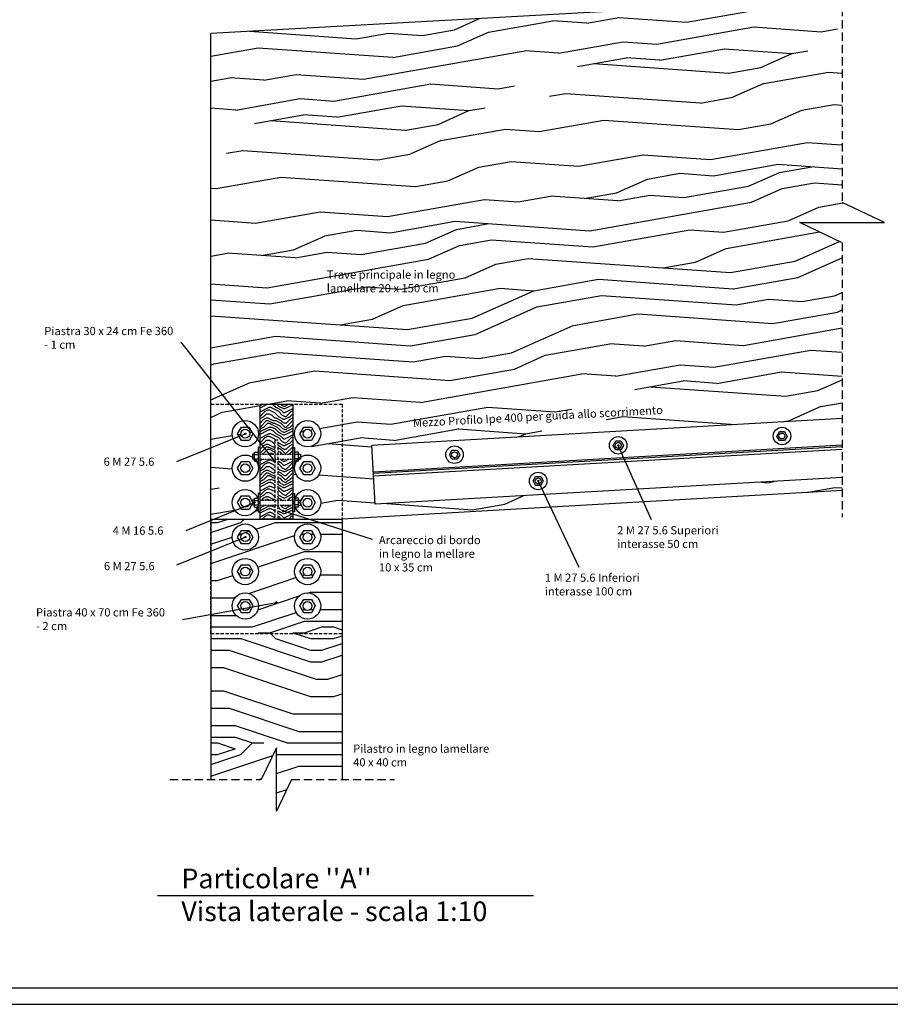
# Model space of a CAD drawing. Extents: x 8392 to 9278, y 1025 to 1629.
# Drawn here: x 8640 to 8906, y 1025 to 1325 of the extents above; entities that cross this region are included whole.
import ezdxf

# ---------------------------------------------------------------- set-up
doc = ezdxf.new("R2010")
doc.units = 0
doc.linetypes.add('DASHED', pattern=[0.75, 0.5, -0.25])
doc.layers.get('0').update_dxf_attribs({"linetype": 'CONTINUOUS'})
for name, color, linetype in [('DADO', 9, 'CONTINUOUS'), ('RONDELLA', 8, 'CONTINUOUS'), ('ST_ARCARECCIO_SEZ', 7, 'CONTINUOUS'), ('ST_BULLONI', 7, 'CONTINUOUS'), ('ST_DADO', 8, 'CONTINUOUS'), ('ST_HATCH', 253, 'CONTINUOUS'), ('ST_HATCH-WOOD', 8, 'CONTINUOUS'), ('ST_LINEE', 7, 'CONTINUOUS'), ('ST_PIASTRA', 7, 'CONTINUOUS'), ('ST_PILASTRO-NON_SEZ', 8, 'CONTINUOUS'), ('ST_PROFILI', 251, 'CONTINUOUS'), ('ST_RONDELLA', 8, 'CONTINUOUS'), ('ST_TRAVE_NON_SEZ', 8, 'CONTINUOUS'), ('ST_WRITE', 7, 'CONTINUOUS')]:
    doc.layers.add(name, color=color, linetype=linetype)
doc.styles.get("Standard").update_dxf_attribs({"font": 'stylu.ttf'})
doc.linetypes.add('ZIGZAG', pattern='A,0.00254,-5.08,[131,ltypeshp.shx,S=5.08,R=0,X=-5.08,Y=0],-10.16,[131,ltypeshp.shx,S=5.08,R=180,X=5.08,Y=0],-5.08', length=20.32254)

msp = doc.modelspace()

# ---------------------------------------------------------------- hatches: boundary and pattern name
at = {"layer": 'ST_HATCH-WOOD'}
h = msp.add_hatch(dxfattribs=at)
h.set_pattern_fill('LEGNO1', color=256, scale=100, angle=10, style=0, pattern_type=2)
h.set_pattern_definition([(10, (-1333.5, 12.32), (-17.3648, 98.4808), [20, -30, 10, -40]), (10, (-1265, 26.94), (-17.3648, 98.4808), [20, -80]), (10, (-1275.71, 30.13), (-17.3648, 98.4808), [10, -90]), (10, (-1330.31, 23.04), (-17.3648, 98.4808), [5, -70, 5, -20]), (10, (-1296.71, 34.04), (-17.3648, 98.4808), [20, -30, 5, -45]), (10, (-1321.77, 32.16), (-17.3648, 98.4808), [15, -85]), (10, (-1297.58, 38.96), (-17.3648, 98.4808), [30, -70]), (10, (-1327.56, 36.22), (-17.3648, 98.4808), [20, -80]), (10, (-1288.6, 45.62), (-17.3648, 98.4808), [50, -50]), (10, (-1319.01, 45.34), (-17.3648, 98.4808), [10, -30, 20, -40]), (10, (-1250.51, 59.96), (-17.3648, 98.4808), [20, -80]), (10, (-1270.64, 58.95), (-17.3648, 98.4808), [10, -90]), (10, (-1290.77, 57.93), (-17.3648, 98.4808), [10, -90]), (10, (-1340.44, 51.71), (-17.3648, 98.4808), [20, -80]), (10, (-1291.64, 62.86), (-17.3648, 98.4808), [20, -80]), (10, (-1292.51, 67.78), (-17.3648, 98.4808), [20, -20, 20, -40]), (10, (-1313.07, 69.23), (-17.3648, 98.4808), [10, -50, 20, -20]), (10, (-1293.81, 75.17), (-17.3648, 98.4808), [30, -70]), (10, (-1294.68, 80.09), (-17.3648, 98.4808), [20, -80]), (10, (-1334.5, 75.61), (-17.3648, 98.4808), [30, -40, 10, -20]), (10, (-1335.37, 80.53), (-17.3648, 98.4808), [50, -50]), (10, (-1276.72, 93.41), (-17.3648, 98.4808), [10, -90]), (10, (-1306.7, 90.67), (-17.3648, 98.4808), [20, -80]), (10, (-1326.83, 89.66), (-17.3648, 98.4808), [10, -40, 10, -40]), (10, (-1337.11, 90.38), (-17.3648, 98.4808), [10, -30, 20, -40]), (10, (-1317.85, 96.32), (-17.3648, 98.4808), [10, -50, 10, -30]), (10, (-1298.58, 102.25), (-17.3648, 98.4808), [30, -70]), (10, (-1338.84, 100.23), (-17.3648, 98.4808), [20, -80]), (10, (-1290.04, 111.37), (-17.3648, 98.4808), [10, -90]), (10, (-1270.78, 117.31), (-17.3648, 98.4808), [10, -90]), (24.03624, (-1265.864, 31.863), (98.480775, 17.36482), [10.3, -402.01055]), (24.03624, (-1259.923, 55.758), (98.480775, 17.36482), [10.3, -402.01055]), (24.03624, (-1280.19, 113.11), (98.480775, 17.36482), [10.3, -402.01055]), (24.03624, (-1303.223, 70.97), (98.480775, 17.36482), [10.3, -402.01055]), (24.03624, (-1286.131, 89.215), (98.480775, 17.36482), [10.3, -402.01055]), (24.03624, (-1274.98, 83.566), (98.480775, 17.36482), [10.3, -402.01055]), (24.03624, (-1327.26, 92.118), (98.480775, 17.36482), [10.3, -402.01055]), (24.03624, (-1287, 94.14), (98.480775, 17.36482), [10.3, -402.01055]), (24.03624, (-1260.792, 60.682), (98.480775, 17.36482), [20.6, -391.71055]), (24.03624, (-1271.942, 66.332), (98.480775, 17.36482), [20.6, -391.71055]), (24.03624, (-1272.81, 71.256), (98.480775, 17.36482), [20.6, -391.71055]), (175.96376, (-1296.71, 34.04), (-98.480775, -17.36482), [10.3, -20.6, 10.3, -371.11055]), (175.96376, (-1319.012, 45.34), (-98.480775, -17.36482), [10.3, -402.01055]), (175.96376, (-1326.826, 89.655), (-98.480775, -17.36482), [20.6, -391.71055]), (204.03624, (-1264.996, 26.94), (-98.480775, -17.36482), [10.3, -402.01055]), (355.96376, (-1245.3, 30.412), (98.480775, 17.36482), [10.3, -402.01055]), (355.96376, (-1280.922, 59.67), (98.480775, 17.36482), [10.3, -402.01055]), (355.96376, (-1264.265, 80.378), (98.480775, 17.36482), [10.3, -402.01055]), (355.96376, (-1304.96, 80.818), (98.480775, 17.36482), [10.3, -402.01055]), (355.96376, (-1316.978, 91.392), (98.480775, 17.36482), [10.3, -402.01055]), (355.96376, (-1307.998, 98.052), (98.480775, 17.36482), [10.3, -402.01055]), (355.96376, (-1304.96, 80.818), (98.480775, 17.36482), [10.3, -402.01055]), (355.96376, (-1278.02, 100.8), (98.480775, 17.36482), [41.2, -371.11055]), (355.96376, (-1325.387, 23.906), (98.480775, 17.36482), [41.2, -371.11055]), (355.96376, (-1316.841, 33.03), (98.480775, 17.36482), [41.2, -371.11055]), (355.96376, (-1307.861, 39.69), (98.480775, 17.36482), [10.3, -20.6, 20.6, -360.81055]), (355.96376, (-1309.164, 47.076), (98.480775, 17.36482), [20.6, -20.6, 20.6, -350.51055]), (355.96376, (-1320.748, 55.187), (98.480775, 17.36482), [41.2, -371.11055]), (355.96376, (-1331.9, 60.837), (98.480775, 17.36482), [41.2, -371.11055]), (355.96376, (-1332.767, 65.76), (98.480775, 17.36482), [41.2, -371.11055]), (355.96376, (-1269.04, 107.46), (98.480775, 17.36482), [10.3, -402.01055]), (355.96377, (-1260.928, 119.045), (98.48077, 17.364837), [20.6, -391.71055]), (355.96377, (-1319.149, 103.702), (98.48077, 17.364837), [20.6, -391.71055]), (355.96376, (-1313.802, 15.795), (98.480775, 17.36482), [41.2, -371.11055]), (355.96376, (-1266.87, 95.15), (98.480775, 17.36482), [30.9, -381.41055]), (355.96376, (-1255.72, 89.5), (98.480775, 17.36482), [61.8, -350.51055])])
h.paths.add_polyline_path([(8890.81, 1331.86), (8698.31, 1321.08), (8698.31, 1208.08), (8738.31, 1208.08), (8738.31, 1173.09), (8890.81, 1181.8), (8890.81, 1185.7), (8748.45, 1177.57), (8747.42, 1195.54), (8890.81, 1203.73), (8890.81, 1257.26), (8877.91, 1263.41), (8903.71, 1263.41), (8890.81, 1269.56)])
h.paths.add_polyline_path([(8713.31, 1189.28), (8712.74, 1189.28, -0.044005), (8712.81, 1188.58, -1), (8704.81, 1188.58, -0.595982), (8711, 1191.93), (8711, 1192.88), (8711.59, 1192.88), (8711.59, 1193.47), (8712.77, 1193.47), (8712.77, 1194.88), (8713.31, 1194.88), (8713.31, 1208.08), (8698.31, 1208.08), (8698.31, 1173.08), (8713.31, 1173.08), (8713.31, 1175.28), (8712.77, 1175.28), (8712.77, 1176.69), (8712.56, 1176.69, -0.836322), (8704.81, 1178.08, -0.836322), (8712.56, 1179.47), (8712.77, 1179.47), (8712.77, 1180.88), (8713.31, 1180.88)])
h.paths.add_polyline_path([(8704.81, 1199.08, -1), (8712.81, 1199.08, -1)], flags=17)
h.paths.add_polyline_path([(8707.63, 1197.04), (8706.46, 1199.08), (8707.63, 1201.11), (8709.98, 1201.11), (8711.16, 1199.08), (8709.98, 1197.04)], flags=16)
h.paths.add_polyline_path([(8707.46, 1199.08, -1), (8710.16, 1199.08, -1)], flags=0)
h.paths.add_polyline_path([(8708.6, 1199.08, -1), (8709.01, 1199.08, -1)], flags=0)
h.paths.add_polyline_path([(8738.31, 1208.08), (8723.31, 1208.08), (8723.31, 1194.88), (8723.84, 1194.88), (8723.84, 1193.47), (8725.03, 1193.47), (8725.03, 1192.88), (8725.62, 1192.88), (8725.62, 1191.93, -0.595982), (8731.81, 1188.58, -1), (8723.81, 1188.58, -0.044005), (8723.87, 1189.28), (8723.31, 1189.28), (8723.31, 1180.88), (8723.84, 1180.88), (8723.84, 1179.47), (8724.06, 1179.47, -0.836322), (8731.81, 1178.08, -0.836322), (8724.06, 1176.69), (8723.84, 1176.69), (8723.84, 1175.28), (8723.31, 1175.28), (8723.31, 1173.08), (8738.18, 1173.08), (8738.31, 1173.09)])
h.paths.add_polyline_path([(8723.81, 1199.08, -1), (8731.81, 1199.08, -1)], flags=17)
h.paths.add_polyline_path([(8728.98, 1197.04), (8726.63, 1197.04), (8725.46, 1199.08), (8726.63, 1201.11), (8728.98, 1201.11), (8730.16, 1199.08)], flags=16)
h.paths.add_polyline_path([(8726.46, 1199.08, -1), (8729.16, 1199.08, -1)], flags=0)
h = msp.add_hatch(dxfattribs=at)
h.set_pattern_fill('ENDGRAIN', color=256, scale=8, style=0, pattern_type=2)
h.set_pattern_definition([(0, (-1327.0986, 12.322), (8, 8), [0.4, -7.6]), (0, (-1332.6986, 13.122), (8, 8), [0.8, -7.2]), (0, (-1327.4986, 13.522), (8, 8), [0.4, -7.6]), (0, (-1332.2986, 14.322), (8, 8), [0.4, -7.6]), (0, (-1327.4986, 14.722), (8, 8), [0.4, -7.6]), (0, (-1331.8986, 15.122), (8, 8), [0.4, -7.6]), (0, (-1327.4986, 15.522), (8, 8), [0.4, -7.6]), (0, (-1331.8986, 16.322), (8, 8), [0.4, -4.4, 0.4, -2.8]), (0, (-1331.8986, 17.122), (8, 8), [0.8, -4, 0.4, -2.8]), (0, (-1332.2986, 18.322), (8, 8), [0.4, -1.2, 0.4, -3.2, 0.4, -2.4]), (0, (-1332.6986, 19.122), (8, 8), [0.4, -1.6, 0.8, -5.2]), (0, (-1327.4986, 19.522), (8, 8), [0.4, -7.6]), (0, (-1332.6986, 19.922), (8, 8), [0.4, -2, 0.4, -5.2]), (45, (-1333.4986, 12.322), (9e-16, 8), [1.131368, -10.1823405]), (45, (-1326.6986, 12.322), (9e-16, 8), [2.2627416, -9.050967]), (45, (-1326.6986, 16.322), (9e-16, 8), [0.56568, -10.7480285]), (45, (-1333.4986, 17.122), (9e-16, 8), [1.697056, -9.6166525]), (45, (-1326.6986, 17.122), (9e-16, 8), [2.828427, -8.485281]), (45, (-1326.6986, 18.322), (9e-16, 8), [1.697056, -9.6166525]), (315, (-1328.2986, 19.122), (8, -2e-15), [0.56568, -10.7480285]), (315, (-1331.0986, 12.722), (8, -2e-15), [1.131368, -10.1823405]), (315, (-1330.6986, 15.922), (8, -2e-15), [1.131368, -10.1823405]), (315, (-1328.2986, 14.322), (8, -2e-15), [1.131368, -10.1823405]), (315, (-1328.6986, 17.522), (8, -2e-15), [1.131368, -10.1823405]), (315, (-1328.2986, 18.322), (8, -2e-15), [1.697056, -9.6166525]), (315, (-1330.2986, 13.522), (8, -2e-15), [1.697056, -9.6166525]), (315, (-1329.0986, 13.922), (8, -2e-15), [1.697056, -9.6166525]), (315, (-1330.2986, 16.722), (8, -2e-15), [1.697056, -9.6166525]), (315, (-1329.4986, 17.122), (8, -2e-15), [1.697056, -9.6166525]), (26.56505, (-1333.0986, 13.922), (8, 3e-09), [0.894427, -16.9941166]), (26.56505, (-1327.0986, 13.522), (8, 3e-09), [3.577709, -14.310835]), (26.56505, (-1327.0986, 14.722), (8, 3e-09), [3.577709, -14.310835]), (26.56505, (-1327.0986, 15.522), (8, 3e-09), [3.577712, -5.36, 1.78888, -7.1619518]), (26.56505, (-1326.2986, 16.722), (8, 3e-09), [0.894427, -16.9941166]), (26.56505, (-1333.4986, 19.522), (8, 3e-09), [0.894427, -16.9941166]), (26.56505, (-1327.0986, 19.522), (8, 3e-09), [1.7888544, -16.0996894]), (333.43495, (-1329.0986, 12.322), (8, -3e-09), [1.7888544, -16.0996894]), (333.43495, (-1331.8986, 14.322), (8, -3e-09), [1.7888544, -16.0996894]), (333.43495, (-1331.8986, 13.122), (8, -3e-09), [0.894427, -16.9940894]), (333.43495, (-1331.4986, 15.122), (8, -3e-09), [2.6832816, -15.205262]), (333.43495, (-1329.8986, 15.122), (8, -3e-09), [1.7888544, -16.0996894]), (333.43495, (-1329.0986, 15.522), (8, -3e-09), [1.7888544, -16.0996894]), (333.43495, (-1331.4986, 16.322), (8, -3e-09), [0.894427, -16.9940894]), (333.43495, (-1331.0986, 17.122), (8, -3e-09), [0.894427, -16.9940894]), (333.43495, (-1327.8986, 18.722), (8, -3e-09), [0.894427, -16.9940894]), (333.43495, (-1328.2986, 15.922), (8, -3e-09), [0.894427, -16.9940894]), (333.43495, (-1331.8986, 18.322), (8, -3e-09), [2.6832816, -15.205262]), (333.43495, (-1332.2986, 19.122), (8, -3e-09), [1.7888544, -16.0996894]), (333.43495, (-1327.8986, 16.722), (8, -3e-09), [0.8944, -8.0496, 0.8944, -8.0501438]), (333.43495, (-1330.2986, 18.322), (8, -3e-09), [1.7888544, -16.0996894]), (333.43495, (-1329.8986, 19.122), (8, -3e-09), [1.7888544, -16.0996894]), (333.43495, (-1332.2986, 19.922), (8, -3e-09), [1.7888544, -16.0996894]), (333.43495, (-1329.8986, 19.922), (8, -3e-09), [1.7888544, -16.0996894])])
h.paths.add_polyline_path([(8723.31, 1208.08), (8713.31, 1208.08), (8713.31, 1192.88), (8717.81, 1192.88), (8717.81, 1197.08), (8718.81, 1197.08), (8718.81, 1192.88), (8723.31, 1192.88), (8723.31, 1194.88)])
h.paths.add_polyline_path([(8717.81, 1190.37, -0.414214), (8717.6, 1190.58, -0.414214), (8717.81, 1190.79), (8717.81, 1191.28), (8713.31, 1191.28), (8713.31, 1189.28), (8713.31, 1178.88), (8717.81, 1178.88)])
h.paths.add_polyline_path([(8723.31, 1191.28), (8718.81, 1191.28), (8718.81, 1178.88), (8723.31, 1178.88), (8723.31, 1180.88)])
h.paths.add_polyline_path([(8717.81, 1177.28), (8713.31, 1177.28), (8713.31, 1175.28), (8713.31, 1173.08), (8717.81, 1173.08)])
h.paths.add_polyline_path([(8723.31, 1177.28), (8718.81, 1177.28), (8718.81, 1173.08), (8723.31, 1173.08)])
h.paths.add_polyline_path([(8720.25, 1175.52, -1), (8720.67, 1175.52, -1)], flags=16)
h = msp.add_hatch(dxfattribs=at)
h.set_pattern_fill('LEGNO2', color=256, scale=50, angle=315, style=0, pattern_type=2)
h.set_pattern_definition([(315, (-1324.66, 7.02), (70.71068, -1e-14), [2.5, -47.5]), (45, (-1298.143, 5.25), (2e-14, 70.71068), [5, -45]), (0, (-1308.75, 8.786), (35.35534, 35.35534), [3.535, -10.605, 3.535, -7.07, 24.75, -21.21568]), (0, (-1328.195, 7.02), (35.35534, 35.35534), [3.5355, -7.071, 3.5355, -56.56868]), (0, (-1312.285, -1.82), (35.35534, 35.35534), [3.5355, -67.17518]), (0, (-1310.518, -7.123), (35.35534, 35.35534), [3.5355, -67.17518]), (0, (-1312.285, 1.715), (35.35534, 35.35534), [3.5355, -67.17518]), (0, (-1312.285, 5.25), (35.35534, 35.35534), [7.071, -63.63968]), (0, (-1276.93, 22.93), (35.35534, 35.35534), [7.071, -63.63968]), (0, (-1314.053, 10.554), (35.35534, 35.35534), [14.142, -56.56868]), (0, (-1314.053, 14.09), (35.35534, 35.35534), [14.142, -56.56868]), (0, (-1280.466, 1.715), (35.35534, 35.35534), [14.142, -56.56868]), (0, (-1312.285, 19.393), (35.35534, 35.35534), [10.6066, -60.10408]), (0, (-1314.053, 31.767), (35.35534, 35.35534), [10.6066, -60.10408]), (0, (-1314.053, 24.696), (35.35534, 35.35534), [10.6066, -60.10408]), (0, (-1280.466, 12.322), (35.35534, 35.35534), [17.67767, -53.033]), (0, (-1282.233, 17.625), (35.35534, 35.35534), [17.67767, -53.033]), (0, (-1287.537, 5.25), (35.35534, 35.35534), [24.74874, -45.96194]), (341.56505, (-1317.589, 7.019), (35.35534, -35.35534), [5.59017, -106.21323]), (341.56505, (-1299.91, 10.554), (35.35534, -35.35534), [5.59017, -106.21323]), (341.56505, (-1305.214, 8.786), (35.35534, -35.35534), [5.59017, -106.21323]), (341.56505, (-1322.892, 5.25), (35.35534, -35.35534), [11.18034, -100.62306]), (341.56505, (-1299.91, 14.09), (35.35534, -35.35534), [16.7705, -95.0329]), (341.56505, (-1301.679, 19.393), (35.35534, -35.35534), [22.36068, -89.44272]), (341.56505, (-1303.447, 24.696), (35.35534, -35.35534), [22.36068, -89.44272]), (341.56505, (-1298.143, 40.606), (35.35534, -35.35534), [22.36068, -89.44272]), (341.56505, (-1301.679, 37.07), (35.35534, -35.35534), [27.95085, -83.85255]), (341.56505, (-1303.447, 31.767), (35.35534, -35.35534), [27.95085, -83.85255]), (18.43495, (-1305.214, 5.25), (35.35534, 35.35534), [5.59017, -106.21323]), (18.43495, (-1314.053, 7.019), (35.35534, 35.35534), [5.59017, -106.21323]), (18.43495, (-1324.66, 7.019), (35.35534, 35.35534), [11.18034, -100.62306]), (18.43495, (-1308.75, 1.715), (35.35534, 35.35534), [11.18034, -100.62306]), (18.43495, (-1329.963, 8.786), (35.35534, 35.35534), [16.7705, -95.0329]), (18.43495, (-1333.499, 12.322), (35.35534, 35.35534), [22.36068, -89.44272]), (18.43495, (-1299.91, -17.73), (35.35534, 35.35534), [22.36068, -89.44272]), (18.43495, (-1308.75, -1.82), (35.35534, 35.35534), [22.36068, -89.44272]), (18.43495, (-1305.214, -12.427), (35.35534, 35.35534), [27.95085, -83.85255]), (18.43495, (-1306.982, -7.123), (35.35534, 35.35534), [27.95085, -83.85255])])
h.paths.add_polyline_path([(8738.31, 1173.08), (8698.31, 1173.08), (8698.31, 1138.08), (8738.31, 1138.08)])
h.paths.add_polyline_path([(8723.81, 1167.58, -1), (8731.81, 1167.58, -1)], flags=16)
h.paths.add_polyline_path([(8731.81, 1157.08, -1), (8723.81, 1157.08, -1)], flags=16)
h.paths.add_polyline_path([(8728.98, 1165.54), (8726.63, 1165.54), (8725.46, 1167.58), (8726.63, 1169.61), (8728.98, 1169.61), (8730.16, 1167.58)], flags=0)
h.paths.add_polyline_path([(8728.98, 1159.11), (8730.16, 1157.08), (8728.98, 1155.04), (8726.63, 1155.04), (8725.46, 1157.08), (8726.63, 1159.11)], flags=0)
h.paths.add_polyline_path([(8726.46, 1167.58, -1), (8729.16, 1167.58, -1)], flags=0)
h.paths.add_polyline_path([(8729.16, 1157.08, -1), (8726.46, 1157.08, -1)], flags=0)
h.paths.add_polyline_path([(8731.81, 1146.58, -1), (8723.81, 1146.58, -1)], flags=16)
h.paths.add_polyline_path([(8728.98, 1148.61), (8730.16, 1146.58), (8728.98, 1144.54), (8726.63, 1144.54), (8725.46, 1146.58), (8726.63, 1148.61)], flags=0)
h.paths.add_polyline_path([(8729.16, 1146.58, -1), (8726.46, 1146.58, -1)], flags=0)
h.paths.add_polyline_path([(8704.81, 1167.58, -1), (8712.81, 1167.58, -1)], flags=16)
h.paths.add_polyline_path([(8712.81, 1157.08, -1), (8704.81, 1157.08, -1)], flags=16)
h.paths.add_polyline_path([(8711.16, 1167.58), (8709.98, 1165.54), (8707.63, 1165.54), (8706.46, 1167.58), (8707.63, 1169.61), (8709.98, 1169.61)], flags=0)
h.paths.add_polyline_path([(8711.16, 1157.08), (8709.98, 1155.04), (8707.63, 1155.04), (8706.46, 1157.08), (8707.63, 1159.11), (8709.98, 1159.11)], flags=0)
h.paths.add_polyline_path([(8707.46, 1167.58, -1), (8710.16, 1167.58, -1)], flags=0)
h.paths.add_polyline_path([(8710.16, 1157.08, -1), (8707.46, 1157.08, -1)], flags=0)
h.paths.add_polyline_path([(8712.81, 1146.58, -1), (8704.81, 1146.58, -1)], flags=16)
h.paths.add_polyline_path([(8709.98, 1148.61), (8711.16, 1146.58), (8709.98, 1144.54), (8707.63, 1144.54), (8706.46, 1146.58), (8707.63, 1148.61)], flags=0)
h.paths.add_polyline_path([(8710.16, 1146.58, -1), (8707.46, 1146.58, -1)], flags=0)
h.paths.add_polyline_path([(8738.31, 1138.08), (8698.31, 1138.08), (8698.31, 1093.71), (8713.7, 1093.71), (8718.31, 1103.39), (8718.31, 1084.04), (8722.92, 1093.71), (8738.31, 1093.71)])
at = {"layer": 'ST_WRITE'}
h = msp.add_hatch(color=256, dxfattribs=at)
edge = h.paths.add_edge_path()
edge.add_arc((8708.81, 1199.08), 0.207, 0, 360)
h = msp.add_hatch(color=256, dxfattribs=at)
edge = h.paths.add_edge_path()
edge.add_arc((8822.54, 1195.53), 0.207, 0, 360)
h = msp.add_hatch(color=256, dxfattribs=at)
edge = h.paths.add_edge_path()
edge.add_arc((8717.81, 1190.58), 0.207, 0, 360)
h = msp.add_hatch(color=256, dxfattribs=at)
edge = h.paths.add_edge_path()
edge.add_arc((8798.12, 1184.69), 0.207, 0, 360)
h = msp.add_hatch(color=256, dxfattribs=at)
edge = h.paths.add_edge_path()
edge.add_arc((8711.59, 1178.08), 0.207, 0, 360)
h = msp.add_hatch(color=256, dxfattribs=at)
edge = h.paths.add_edge_path()
edge.add_arc((8720.46, 1175.52), 0.207, 0, 360)
h = msp.add_hatch(color=256, dxfattribs=at)
edge = h.paths.add_edge_path()
edge.add_arc((8708.81, 1167.58), 0.207, 0, 360)
h = msp.add_hatch(color=256, dxfattribs=at)
edge = h.paths.add_edge_path()
edge.add_arc((8718.31, 1147.68), 0.207, 0, 360)

# ---------------------------------------------------------------- linework, layer by layer
for points in [[(9277.64, 1629.19), (8391.64, 1629.19), (8391.64, 1025.19), (9277.64, 1025.19)], [(9272.64, 1624.19), (8431.64, 1624.19), (8431.64, 1030.19), (9272.64, 1030.19)]]:
    msp.add_lwpolyline(points, close=True)
at = {"layer": 'DADO'}
for p, q in [((8711.59, 1192.88), (8711.59, 1192.88)), ((8725.03, 1192.88), (8725.03, 1192.88)), ((8711.59, 1191.28), (8711.59, 1191.28)), ((8725.03, 1191.28), (8725.03, 1191.28)), ((8711.59, 1178.88), (8711.59, 1178.88)), ((8711.59, 1177.28), (8711.59, 1177.28)), ((8725.03, 1178.88), (8725.03, 1178.88)), ((8725.03, 1177.28), (8725.03, 1177.28))]:
    msp.add_line(p, q, dxfattribs=at)
at = {"layer": 'RONDELLA'}
for points in [[(8713.31, 1189.28), (8713.31, 1194.88), (8712.77, 1194.88), (8712.77, 1189.28)], [(8723.31, 1189.28), (8723.31, 1194.88), (8723.84, 1194.88), (8723.84, 1189.28)], [(8713.31, 1175.28), (8713.31, 1180.88), (8712.77, 1180.88), (8712.77, 1175.28)], [(8723.31, 1175.28), (8723.31, 1180.88), (8723.84, 1180.88), (8723.84, 1175.28)]]:
    msp.add_lwpolyline(points, close=True, dxfattribs=at)
at = {"layer": 'ST_ARCARECCIO_SEZ'}
msp.add_lwpolyline([(8713.31, 1208.08), (8723.31, 1208.08), (8723.31, 1173.08), (8713.31, 1173.08)], close=True, dxfattribs=at)
at = {"layer": 'ST_BULLONI'}
for p, q in [((8711, 1192.88), (8711, 1191.28)), ((8711.59, 1192.88), (8711, 1192.88)), ((8725.03, 1192.88), (8725.62, 1192.88)), ((8725.62, 1192.88), (8725.62, 1191.28)), ((8711.59, 1191.28), (8711, 1191.28)), ((8725.03, 1191.28), (8725.62, 1191.28)), ((8711, 1178.88), (8711, 1177.28)), ((8711.59, 1178.88), (8711, 1178.88)), ((8711.59, 1177.28), (8711, 1177.28)), ((8725.03, 1178.88), (8725.62, 1178.88)), ((8725.03, 1177.28), (8725.62, 1177.28)), ((8725.62, 1178.88), (8725.62, 1177.28))]:
    msp.add_line(p, q, dxfattribs=at)
at = {"layer": 'ST_BULLONI', "color": 251, "linetype": 'DASHED'}
for p, q in [((8713.31, 1192.88), (8723.31, 1192.88)), ((8713.31, 1191.28), (8723.31, 1191.28)), ((8713.31, 1178.88), (8723.31, 1178.88)), ((8713.31, 1177.28), (8723.31, 1177.28))]:
    msp.add_line(p, q, dxfattribs=at)
at = {"layer": 'ST_BULLONI'}
for centre, radius in [((8708.81, 1199.08), 1.35), ((8727.81, 1199.08), 1.35), ((8872.46, 1198.38), 0.9), ((8822.54, 1195.53), 0.9), ((8772.63, 1192.68), 0.9), ((8708.81, 1188.58), 1.35), ((8727.81, 1188.58), 1.35), ((8798.12, 1184.69), 0.9), ((8708.81, 1178.08), 1.35), ((8727.81, 1178.08), 1.35), ((8708.81, 1167.58), 1.35), ((8727.81, 1167.58), 1.35), ((8708.81, 1157.08), 1.35), ((8727.81, 1157.08), 1.35), ((8708.81, 1146.58), 1.35), ((8727.81, 1146.58), 1.35)]:
    msp.add_circle(centre, radius, dxfattribs=at)
at = {"layer": 'ST_DADO'}
for p, q in [((8711.59, 1190.69), (8711.59, 1193.47)), ((8711.59, 1193.47), (8712.77, 1193.47)), ((8711.59, 1192.73), (8712.77, 1192.73)), ((8711.59, 1191.43), (8712.77, 1191.43)), ((8725.03, 1193.47), (8723.84, 1193.47)), ((8725.03, 1192.73), (8723.84, 1192.73)), ((8725.03, 1191.43), (8723.84, 1191.43)), ((8725.03, 1190.69), (8725.03, 1193.47)), ((8711.59, 1190.69), (8712.77, 1190.69)), ((8725.03, 1190.69), (8723.84, 1190.69)), ((8711.59, 1176.69), (8711.59, 1179.47)), ((8711.59, 1179.47), (8712.77, 1179.47)), ((8725.03, 1179.47), (8723.84, 1179.47)), ((8725.03, 1176.69), (8725.03, 1179.47)), ((8711.59, 1178.73), (8712.77, 1178.73)), ((8711.59, 1177.43), (8712.77, 1177.43)), ((8711.59, 1176.69), (8712.77, 1176.69)), ((8725.03, 1178.73), (8723.84, 1178.73)), ((8725.03, 1177.43), (8723.84, 1177.43)), ((8725.03, 1176.69), (8723.84, 1176.69))]:
    msp.add_line(p, q, dxfattribs=at)
for points in [[(8711.16, 1199.08), (8709.98, 1197.04), (8707.63, 1197.04), (8706.46, 1199.08), (8707.63, 1201.11), (8709.98, 1201.11)], [(8730.16, 1199.08), (8728.98, 1197.04), (8726.63, 1197.04), (8725.46, 1199.08), (8726.63, 1201.11), (8728.98, 1201.11)], [(8874.03, 1198.38), (8873.25, 1197.03), (8871.68, 1197.03), (8870.9, 1198.38), (8871.68, 1199.74), (8873.25, 1199.74)], [(8824.11, 1195.53), (8823.33, 1194.17), (8821.76, 1194.17), (8820.98, 1195.53), (8821.76, 1196.89), (8823.33, 1196.89)], [(8774.19, 1192.68), (8773.41, 1191.32), (8771.84, 1191.32), (8771.06, 1192.68), (8771.84, 1194.04), (8773.41, 1194.04)], [(8711.16, 1188.58), (8709.98, 1186.54), (8707.63, 1186.54), (8706.46, 1188.58), (8707.63, 1190.61), (8709.98, 1190.61)], [(8730.16, 1188.58), (8728.98, 1186.54), (8726.63, 1186.54), (8725.46, 1188.58), (8726.63, 1190.61), (8728.98, 1190.61)], [(8799.69, 1184.69), (8798.91, 1183.33), (8797.34, 1183.33), (8796.56, 1184.69), (8797.34, 1186.05), (8798.91, 1186.05)], [(8711.16, 1178.08), (8709.98, 1176.04), (8707.63, 1176.04), (8706.46, 1178.08), (8707.63, 1180.11), (8709.98, 1180.11)], [(8730.16, 1178.08), (8728.98, 1176.04), (8726.63, 1176.04), (8725.46, 1178.08), (8726.63, 1180.11), (8728.98, 1180.11)], [(8711.16, 1167.58), (8709.98, 1165.54), (8707.63, 1165.54), (8706.46, 1167.58), (8707.63, 1169.61), (8709.98, 1169.61)], [(8730.16, 1167.58), (8728.98, 1165.54), (8726.63, 1165.54), (8725.46, 1167.58), (8726.63, 1169.61), (8728.98, 1169.61)], [(8711.16, 1157.08), (8709.98, 1155.04), (8707.63, 1155.04), (8706.46, 1157.08), (8707.63, 1159.11), (8709.98, 1159.11)], [(8730.16, 1157.08), (8728.98, 1155.04), (8726.63, 1155.04), (8725.46, 1157.08), (8726.63, 1159.11), (8728.98, 1159.11)], [(8711.16, 1146.58), (8709.98, 1144.54), (8707.63, 1144.54), (8706.46, 1146.58), (8707.63, 1148.61), (8709.98, 1148.61)], [(8730.16, 1146.58), (8728.98, 1144.54), (8726.63, 1144.54), (8725.46, 1146.58), (8726.63, 1148.61), (8728.98, 1148.61)]]:
    msp.add_lwpolyline(points, close=True, dxfattribs=at)
at = {"layer": 'ST_HATCH', "linetype": 'ZIGZAG', "ltscale": 0.03}
msp.add_line((8890.81, 1195.56), (8747.89, 1187.4), dxfattribs=at)
at = {"layer": 'ST_LINEE', "linetype": 'DASHED', "ltscale": 5}
for p, q in [((8890.81, 1343.84), (8890.81, 1269.56)), ((8890.81, 1257.26), (8890.81, 1173.64)), ((8685.84, 1093.71), (8713.7, 1093.71)), ((8722.92, 1093.71), (8754.28, 1093.71))]:
    msp.add_line(p, q, dxfattribs=at)
at = {"layer": 'ST_LINEE'}
for p, q in [((8903.71, 1263.41), (8890.81, 1269.56)), ((8877.91, 1263.41), (8903.71, 1263.41)), ((8890.81, 1257.26), (8877.91, 1263.41)), ((8718.31, 1103.39), (8713.7, 1093.71)), ((8718.31, 1084.04), (8718.31, 1103.39)), ((8722.92, 1093.71), (8718.31, 1084.04))]:
    msp.add_line(p, q, dxfattribs=at)
at = {"layer": 'ST_PIASTRA', "linetype": 'DASHED', "ltscale": 2}
for points in [[(8698.31, 1208.08), (8738.31, 1208.08), (8738.31, 1138.08), (8698.31, 1138.08)], [(8717.81, 1173.08), (8718.81, 1173.08), (8718.81, 1197.08), (8717.81, 1197.08)]]:
    msp.add_lwpolyline(points, close=True, dxfattribs=at)
at = {"layer": 'ST_PILASTRO-NON_SEZ'}
for p, q in [((8698.31, 1173.08), (8698.31, 1093.71)), ((8738.31, 1173.09), (8738.31, 1093.71))]:
    msp.add_line(p, q, dxfattribs=at)
at = {"layer": 'ST_PROFILI'}
for p, q in [((8890.81, 1203.73), (8747.44, 1195.54)), ((8748.45, 1177.57), (8747.42, 1195.54)), ((8890.81, 1195.13), (8747.91, 1186.97)), ((8890.81, 1194.27), (8747.96, 1186.11)), ((8890.81, 1185.7), (8748.45, 1177.57))]:
    msp.add_line(p, q, dxfattribs=at)
at = {"layer": 'ST_RONDELLA'}
for centre, radius in [((8708.81, 1199.08), 4), ((8727.81, 1199.08), 4), ((8872.46, 1198.38), 2.67), ((8822.54, 1195.53), 2.67), ((8772.63, 1192.68), 2.67), ((8708.81, 1188.58), 4), ((8727.81, 1188.58), 4), ((8798.12, 1184.69), 2.67), ((8708.81, 1178.08), 4), ((8727.81, 1178.08), 4), ((8708.81, 1167.58), 4), ((8727.81, 1167.58), 4), ((8708.81, 1157.08), 4), ((8727.81, 1157.08), 4), ((8708.81, 1146.58), 4), ((8727.81, 1146.58), 4)]:
    msp.add_circle(centre, radius, dxfattribs=at)
at = {"layer": 'ST_TRAVE_NON_SEZ'}
for p, q in [((8890.81, 1331.86), (8698.31, 1321.08)), ((8698.31, 1173.08), (8698.31, 1321.08)), ((8890.81, 1181.8), (8738.31, 1173.09)), ((8698.31, 1173.08), (8738.18, 1173.08))]:
    msp.add_line(p, q, dxfattribs=at)
at = {"layer": 'ST_WRITE'}
for p, q in [((8689.12, 1226.96), (8717.81, 1190.58)), ((8687.99, 1190.62), (8708.81, 1199.08)), ((8832.68, 1172.8), (8822.54, 1195.53)), ((8810.62, 1158.36), (8798.12, 1184.69)), ((8690.77, 1169.62), (8711.59, 1178.08)), ((8747.56, 1166.86), (8720.46, 1175.52)), ((8687.99, 1159.12), (8708.81, 1167.58)), ((8689.72, 1142.51), (8718.31, 1147.68))]:
    msp.add_line(p, q, dxfattribs=at)
at = {"layer": 'ST_WRITE', "color": 8}
msp.add_line((8682.04, 1058.33), (8796.74, 1058.33), dxfattribs=at)
at = {"layer": 'ST_WRITE'}
for centre in [(8708.81, 1199.08), (8822.54, 1195.53), (8717.81, 1190.58), (8798.12, 1184.69), (8711.59, 1178.08), (8720.46, 1175.52), (8708.81, 1167.58), (8718.31, 1147.68)]:
    msp.add_circle(centre, 0.207, dxfattribs=at)

# ---------------------------------------------------------------- texts
at = {"layer": 'ST_WRITE', "attachment_point": 1}
for s, insert, char_height, width in [('{\\fStylus BT|b0|i0|c0|p34;Trave principale in legno lamellare 20 x 150 cm}', (8733.67, 1248.84), 2.5, 51.5553), ('Piastra 30 x 24 cm Fe 360\\P- 1 cm', (8647.53, 1231.64), 2.5, 50.6476), ('{\\fStylus BT|b0|i0|c0|p34;6 M 27 5.6}', (8665.61, 1191.81), 2.5, 23.4674), ('{\\fStylus BT|b0|i0|c0|p34;4 M 16 5.6}', (8668.39, 1170.81), 2.5, 23.4674), ('2 M 27 5.6 Superiori\\Pinterasse 50 cm', (8822.21, 1170.91), 2.5, 42.0081), ('{\\fStylus BT|b0|i0|c0|p34;Arcareccio di bordo in legno la mellare\\P10 x 35 cm}', (8749.58, 1167.93), 2.5, 34.6515), ('{\\fStylus BT|b0|i0|c0|p34;6 M 27 5.6}', (8665.71, 1159.99), 2.5, 23.4674), ('1 M 27 5.6 Inferiori\\Pinterasse 100 cm', (8800.15, 1156.46), 2.5, 42.0081), ('Piastra 40 x 70 cm Fe 360\\P- 2 cm', (8645.01, 1145.89), 2.5, 50.8362), ('{\\fStylus BT|b0|i0|c0|p34;Pilastro in legno lamellare\\P40 x 40 cm}', (8741.7, 1104.35), 2.5, 43.7867), ("Particolare ''A''\\PVista laterale - scala 1:10", (8689.33, 1066.54), 6, 146.5715)]:
    msp.add_mtext(s, dxfattribs=dict(at, insert=insert, char_height=char_height, width=width))
at = {"layer": 'ST_WRITE', "insert": (8759.88, 1203.61), "char_height": 2.5, "width": 172.8513, "attachment_point": 1, "rotation": 3}
msp.add_mtext('Mezzo Profilo Ipe 400 per guida allo scorrimento', dxfattribs=at)

doc.saveas('drawing.dxf')
